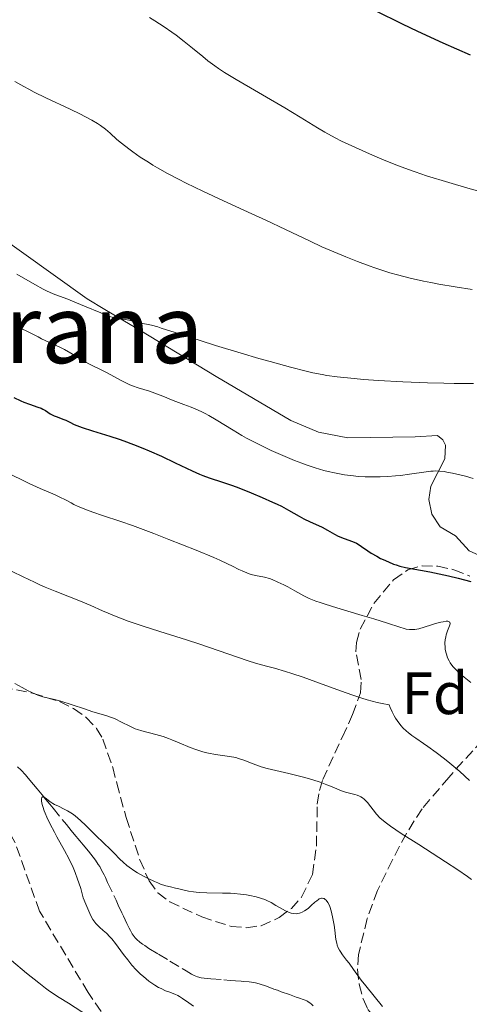
# Model space of a CAD drawing. Units: metres. Extents: x 647835 to 651285, y 4755472 to 4757859.
# Drawn here: x 648159 to 648234, y 4755776 to 4755942 of the extents above; entities that cross this region are included whole.
import ezdxf
from ezdxf.enums import TextEntityAlignment as Align

# ---------------------------------------------------------------- set-up
doc = ezdxf.new("R2010")
doc.units = ezdxf.units.M
doc.header["$MEASUREMENT"] = 0
doc.linetypes.add('DGN Style 3', pattern=[2.435891, 1.739922, -0.695969])
for name, color, linetype, lineweight in [('Barranco lineal', 142, 'DGN Style 3', 13), ('Curva de nivel directora', 30, 'Continuous', 30), ('Curva de nivel intermedia', 30, 'Continuous', 0), ('Etiqueta de zona arbolada', 92, 'Continuous', 0), ('Línea de cambio de uso (parcela vista)', 92, 'Continuous', 0), ('Texto de Área (paraje) menor', 7, 'Continuous', 0), ('Zona arbolada', 92, 'DGN Style 3', 0)]:
    doc.layers.add(name, color=color, linetype=linetype, lineweight=lineweight)
doc.styles.add('Style-Arial', font='arial.ttf')

msp = doc.modelspace()

# ---------------------------------------------------------------- linework, layer by layer
at = {"layer": 'Barranco lineal', "color": 142, "linetype": 'DGN Style 3', "lineweight": 13}
msp.add_polyline3d([(648158.47, 4755816.27, 980.74), (648159.09, 4755815.68, 980.6), (648159.82, 4755814.9, 980.39), (648160.29, 4755814.38, 980.23), (648161.19, 4755813.3, 979.87), (648161.8, 4755812.56, 979.82), (648162.93, 4755811.18, 979.8), (648163.57, 4755810.4, 979.78), (648163.9, 4755810, 979.75), (648164.46, 4755809.32, 979.66), (648166.7, 4755806.58, 979.18), (648167.51, 4755805.6, 979.05), (648168.02, 4755804.97, 978.98), (648168.94, 4755803.85, 978.9), (648169.49, 4755803.17, 978.87), (648170.37, 4755802.1, 978.87), (648171.17, 4755801.1, 978.85), (648171.56, 4755800.58, 978.84), (648172.04, 4755799.87, 978.85), (648172.27, 4755799.51, 978.86), (648172.59, 4755798.94, 978.89), (648173, 4755798.14, 978.94), (648173.22, 4755797.68, 978.95), (648173.6, 4755796.87, 978.91), (648175.01, 4755793.88, 978.55), (648175.39, 4755793.07, 978.52), (648175.99, 4755791.78, 978.54), (648176.27, 4755791.18, 978.52), (648176.84, 4755789.99, 978.44), (648177.22, 4755789.2, 978.41), (648177.42, 4755788.81, 978.4), (648177.74, 4755788.26, 978.39), (648178.07, 4755787.8, 978.38), (648178.24, 4755787.59, 978.38), (648178.52, 4755787.29, 978.37), (648178.98, 4755786.87, 978.35), (648179.47, 4755786.49, 978.31), (648179.82, 4755786.26, 978.28), (648180.53, 4755785.81, 978.24), (648182.15, 4755784.82, 978.22), (648184.04, 4755783.67, 978.15), (648186.74, 4755782.03, 978.13), (648187.68, 4755781.47, 978.09), (648188.09, 4755781.25, 978.07), (648188.68, 4755781.02, 978.02), (648189.3, 4755780.87, 977.98), (648189.77, 4755780.8, 977.95), (648190.9, 4755780.7, 977.9), (648193.1, 4755780.52, 977.84), (648194.16, 4755780.44, 977.8), (648195.03, 4755780.37, 977.73), (648195.99, 4755780.29, 977.64), (648196.43, 4755780.26, 977.6), (648197.3, 4755780.19, 977.54), (648197.72, 4755780.13, 977.54), (648198.36, 4755780.02, 977.56), (648198.99, 4755779.86, 977.61), (648200.22, 4755779.44, 977.77), (648201.45, 4755778.99, 977.89), (648202.07, 4755778.77, 977.91), (648202.69, 4755778.54, 977.91), (648204.07, 4755778.05, 977.82), (648205.18, 4755777.65, 977.69), (648205.77, 4755777.44, 977.58), (648206.38, 4755777.21, 977.44), (648206.69, 4755777.1, 977.35), (648206.99, 4755776.98, 977.34), (648207.18, 4755776.88, 977.34), (648207.54, 4755776.64, 977.35), (648207.71, 4755776.5, 977.35), (648208.06, 4755776.19, 977.37)], dxfattribs=at)
at = {"layer": 'Curva de nivel directora', "color": 30, "linetype": 'Continuous', "lineweight": 30, "flags": 128}
for points, elevation in [([(648218.44, 4755943.08), (648222.97, 4755940.86), (648225.56, 4755939.63), (648229.78, 4755937.67), (648234.36, 4755935.64)], 1025), ([(648157.89, 4755878.18), (648159.05, 4755877.64), (648159.57, 4755877.43), (648160.48, 4755877.08), (648161.91, 4755876.6), (648162.47, 4755876.38), (648162.72, 4755876.26), (648163.17, 4755876.01), (648163.98, 4755875.48), (648164.41, 4755875.24), (648164.64, 4755875.13), (648165.12, 4755874.94), (648166.12, 4755874.59), (648166.6, 4755874.4), (648167.28, 4755874.05), (648168.01, 4755873.68), (648168.46, 4755873.48), (648169.32, 4755873.14), (648171.06, 4755872.58), (648173.98, 4755871.7), (648175.55, 4755871.19), (648176.34, 4755870.91), (648177.92, 4755870.33), (648179.49, 4755869.7), (648180.54, 4755869.26), (648182.62, 4755868.33), (648184.92, 4755867.23), (648187.75, 4755865.88), (648189, 4755865.34), (648189.56, 4755865.11), (648190.63, 4755864.73), (648192.85, 4755864.01), (648194.22, 4755863.54), (648195.29, 4755863.15), (648197.68, 4755862.2), (648199.52, 4755861.43), (648201.25, 4755860.66), (648202.03, 4755860.3), (648202.73, 4755859.95), (648203.92, 4755859.32), (648205.72, 4755858.29), (648206.47, 4755857.87), (648207.56, 4755857.34), (648208.94, 4755856.73), (648209.57, 4755856.43), (648210.46, 4755855.93), (648211.61, 4755855.27), (648212.23, 4755854.96), (648213.25, 4755854.55), (648214.65, 4755854.03), (648215.3, 4755853.74), (648215.6, 4755853.58), (648216.16, 4755853.23), (648217.22, 4755852.48), (648217.78, 4755852.1), (648218.7, 4755851.56), (648219.36, 4755851.22), (648219.8, 4755851), (648220.69, 4755850.61), (648221.54, 4755850.27), (648221.95, 4755850.13), (648222.58, 4755849.93), (648223.54, 4755849.68), (648227.62, 4755848.94), (648230.71, 4755848.27), (648232.34, 4755847.89), (648234.47, 4755847.32)], 1000)]:
    msp.add_lwpolyline(points, dxfattribs=dict(at, elevation=elevation))
at = {"layer": 'Curva de nivel intermedia', "color": 30, "linetype": 'Continuous', "lineweight": 0, "flags": 128}
for points, elevation in [([(648180.61, 4755941.91), (648181.52, 4755941.36), (648183.07, 4755940.37), (648184.36, 4755939.49), (648185.11, 4755938.95), (648186.44, 4755937.93), (648187.82, 4755936.81), (648189.57, 4755935.36), (648190.42, 4755934.68), (648191.56, 4755933.83), (648192.18, 4755933.4), (648193.21, 4755932.72), (648195.14, 4755931.53), (648203.3, 4755926.75), (648205.85, 4755925.2), (648208.77, 4755923.42), (648210.03, 4755922.68), (648211.71, 4755921.75), (648212.78, 4755921.2), (648215.12, 4755920.11), (648217.99, 4755918.84), (648219.55, 4755918.17), (648221.92, 4755917.2), (648224.01, 4755916.42), (648225.13, 4755916.02), (648227.05, 4755915.39), (648230.78, 4755914.26), (648233.98, 4755913.33), (648241.1, 4755911.35)], 1020), ([(648158.07, 4755931.17), (648159.54, 4755930.33), (648160.38, 4755929.89), (648161.29, 4755929.42), (648163.27, 4755928.45), (648167.31, 4755926.55), (648169.04, 4755925.71), (648169.78, 4755925.34), (648170.98, 4755924.7), (648171.91, 4755924.15), (648172.41, 4755923.82), (648173.22, 4755923.21), (648174.01, 4755922.52), (648175.17, 4755921.48), (648175.9, 4755920.86), (648177.13, 4755919.9), (648177.85, 4755919.37), (648179.06, 4755918.53), (648180.43, 4755917.64), (648181.18, 4755917.18), (648181.96, 4755916.73), (648183.64, 4755915.79), (648185.47, 4755914.83), (648186.77, 4755914.17), (648189.58, 4755912.8), (648193.03, 4755911.19), (648197.79, 4755908.99), (648200.12, 4755907.91), (648203.4, 4755906.35), (648207.52, 4755904.4), (648209.52, 4755903.48), (648212.18, 4755902.33), (648213.5, 4755901.79), (648215.47, 4755901.01), (648217.41, 4755900.3), (648218.37, 4755899.96), (648220.06, 4755899.4), (648220.91, 4755899.13), (648222.21, 4755898.75), (648224.28, 4755898.22), (648226.55, 4755897.7), (648227.78, 4755897.46), (648229.1, 4755897.21), (648231.87, 4755896.74), (648234.71, 4755896.3)], 1015), ([(648158.4, 4755898.87), (648161.39, 4755897.14), (648162.77, 4755896.39), (648163.38, 4755896.08), (648164.5, 4755895.59), (648165.53, 4755895.19), (648166.94, 4755894.67), (648167.71, 4755894.37), (648169.71, 4755893.54), (648172.45, 4755892.38), (648173.63, 4755891.92), (648174.13, 4755891.75), (648174.95, 4755891.52), (648175.61, 4755891.39), (648176.64, 4755891.25), (648177.39, 4755891.09), (648178.43, 4755890.83), (648178.97, 4755890.71), (648179.53, 4755890.6), (648180.42, 4755890.42), (648180.98, 4755890.3), (648181.99, 4755890.03), (648182.6, 4755889.85), (648184.92, 4755889.12), (648189.11, 4755887.74), (648191.67, 4755886.93), (648195.98, 4755885.62), (648198.94, 4755884.75), (648200.84, 4755884.21), (648204.23, 4755883.27), (648206.86, 4755882.59), (648207.97, 4755882.34), (648209.55, 4755882.03), (648210.35, 4755881.9), (648212.1, 4755881.67), (648214.9, 4755881.37), (648216.48, 4755881.24), (648219.02, 4755881.05), (648223.08, 4755880.81), (648227.23, 4755880.65), (648229.95, 4755880.59), (648231.69, 4755880.56), (648234.94, 4755880.57)], 1010), ([(648158.42, 4755890), (648158.89, 4755889.83)], 1005), ([(648158.89, 4755889.83), (648159.82, 4755889.43), (648160.74, 4755888.98), (648161.94, 4755888.35), (648162.54, 4755888.05), (648163.87, 4755887.42), (648165.57, 4755886.65), (648166.35, 4755886.26), (648167.45, 4755885.62), (648168.86, 4755884.74), (648169.6, 4755884.3), (648170.81, 4755883.68), (648172.53, 4755882.85), (648173.4, 4755882.41), (648176, 4755880.98), (648176.88, 4755880.54), (648177.34, 4755880.34), (648177.79, 4755880.16), (648178.72, 4755879.83), (648180.6, 4755879.25), (648181.52, 4755878.94), (648182.85, 4755878.43), (648184.6, 4755877.71), (648185.48, 4755877.36), (648186.38, 4755877.02), (648187.63, 4755876.56), (648188.3, 4755876.28), (648189.38, 4755875.8), (648189.95, 4755875.5), (648190.55, 4755875.18), (648191.82, 4755874.43), (648194.62, 4755872.71), (648196.12, 4755871.82), (648196.89, 4755871.4), (648198.45, 4755870.58), (648200.01, 4755869.81), (648201.03, 4755869.33), (648202.96, 4755868.47), (648204.93, 4755867.65), (648206.13, 4755867.18), (648206.9, 4755866.9), (648208.38, 4755866.41), (648209.83, 4755865.98), (648210.55, 4755865.8), (648211.63, 4755865.55), (648212.72, 4755865.34), (648213.28, 4755865.24), (648214.79, 4755865.05), (648215.57, 4755864.97), (648216.77, 4755864.9), (648218, 4755864.87), (648218.63, 4755864.87), (648219.28, 4755864.88), (648220.57, 4755864.94), (648221.85, 4755865.04), (648222.68, 4755865.12), (648224.22, 4755865.31), (648226.98, 4755865.75), (648227.76, 4755865.84), (648228.14, 4755865.86), (648228.52, 4755865.87), (648229.25, 4755865.84), (648229.98, 4755865.76), (648230.46, 4755865.69), (648231.4, 4755865.52), (648232.83, 4755865.19), (648233.58, 4755864.99), (648234.84, 4755864.6)], 1005), ([(648157.59, 4755865.15), (648159.32, 4755864.31), (648160.45, 4755863.77), (648162.31, 4755862.91), (648164.8, 4755861.85), (648165.61, 4755861.5), (648166.53, 4755861.06), (648167.47, 4755860.52), (648167.94, 4755860.27), (648168.67, 4755859.91), (648169.09, 4755859.73), (648169.8, 4755859.44), (648171.11, 4755858.97), (648172.77, 4755858.42), (648175.79, 4755857.41), (648177.78, 4755856.71), (648181.34, 4755855.37), (648183.87, 4755854.39)], 995), ([(648183.87, 4755854.39), (648188.42, 4755852.59), (648191.39, 4755851.37), (648192.41, 4755850.93), (648193.69, 4755850.32), (648194.51, 4755849.91), (648195.6, 4755849.35), (648196.14, 4755849.1), (648196.92, 4755848.77), (648197.3, 4755848.64), (648197.67, 4755848.53), (648198.39, 4755848.36), (648199.88, 4755848.06), (648200.72, 4755847.82), (648201.18, 4755847.65), (648202.15, 4755847.25), (648203.14, 4755846.77), (648203.79, 4755846.44), (648204.97, 4755845.79), (648205.97, 4755845.21), (648206.48, 4755844.94), (648207.36, 4755844.51), (648208.52, 4755844.05), (648209.24, 4755843.8), (648210.08, 4755843.52), (648212.02, 4755842.92), (648216.28, 4755841.66), (648218.23, 4755841.07), (648220.5, 4755840.34), (648222.55, 4755839.65), (648223.29, 4755839.44), (648223.62, 4755839.36), (648224.2, 4755839.27), (648224.73, 4755839.26), (648225.07, 4755839.29), (648225.77, 4755839.42), (648226.63, 4755839.66), (648227.89, 4755840.07), (648228.55, 4755840.27), (648229.42, 4755840.51), (648229.82, 4755840.59), (648230.35, 4755840.66), (648230.63, 4755840.66), (648230.74, 4755840.64), (648230.87, 4755840.59), (648230.95, 4755840.51), (648230.99, 4755840.26), (648230.9, 4755839.92), (648230.55, 4755839.06), (648230.35, 4755838.41), (648230.27, 4755838.08), (648230.18, 4755837.57), (648230.14, 4755837.04), (648230.14, 4755836.78), (648230.15, 4755836.51), (648230.2, 4755835.98), (648230.3, 4755835.47), (648230.38, 4755835.14), (648230.57, 4755834.55), (648230.82, 4755834.01), (648231.01, 4755833.69), (648231.46, 4755833.1), (648232.07, 4755832.44), (648232.49, 4755832.04), (648233.34, 4755831.31), (648234.49, 4755830.41)], 995), ([(648157.62, 4755849.02), (648159.46, 4755848.1), (648161.32, 4755847.21), (648162.24, 4755846.79), (648163.12, 4755846.4), (648164.81, 4755845.7), (648169.08, 4755844.01), (648170.76, 4755843.3), (648172.73, 4755842.42), (648173.69, 4755842), (648175.04, 4755841.44), (648175.78, 4755841.16), (648177.04, 4755840.7), (648179.37, 4755839.91), (648182.33, 4755838.96), (648186.81, 4755837.55), (648189.04, 4755836.82), (648196.97, 4755834.08), (648198.58, 4755833.59), (648200.45, 4755833.1), (648201.55, 4755832.8), (648203.4, 4755832.24), (648204.5, 4755831.89), (648206.35, 4755831.27), (648209.57, 4755830.13), (648212.81, 4755828.92), (648214.51, 4755828.32), (648216.23, 4755827.75)], 990), ([(648158.06, 4755830.24), (648159.28, 4755829.57), (648160.27, 4755829.01), (648160.76, 4755828.75), (648161.52, 4755828.42), (648161.92, 4755828.27), (648162.76, 4755828.02), (648164.67, 4755827.54), (648165.74, 4755827.25), (648167.51, 4755826.7), (648169.88, 4755825.9), (648170.96, 4755825.56), (648173.49, 4755824.81), (648174.24, 4755824.54), (648174.61, 4755824.39), (648175, 4755824.22), (648175.79, 4755823.82), (648177.41, 4755823), (648178.2, 4755822.65), (648178.59, 4755822.5), (648179.36, 4755822.27), (648181.67, 4755821.7), (648182.93, 4755821.33), (648183.8, 4755821.02), (648184.39, 4755820.79), (648185.58, 4755820.3), (648187.41, 4755819.51)], 985), ([(648216.23, 4755827.75), (648217.08, 4755827.49), (648218.77, 4755827.03), (648219.59, 4755826.85), (648220.79, 4755826.63), (648220.94, 4755826.23), (648221.27, 4755825.48), (648221.62, 4755824.8), (648221.87, 4755824.39), (648222.39, 4755823.64), (648222.81, 4755823.13), (648223.09, 4755822.82), (648223.68, 4755822.26), (648223.99, 4755821.99), (648224.61, 4755821.5), (648225.24, 4755821.05), (648226.53, 4755820.18), (648227.26, 4755819.68), (648228.68, 4755818.65), (648230.06, 4755817.58), (648230.95, 4755816.87), (648232.61, 4755815.46), (648234.26, 4755813.95)], 990), ([(648187.41, 4755819.51), (648188.37, 4755819.14), (648189.4, 4755818.81), (648189.95, 4755818.67), (648190.52, 4755818.54), (648191.69, 4755818.34), (648194.03, 4755818), (648195.08, 4755817.8), (648195.55, 4755817.67), (648196.42, 4755817.39), (648198.01, 4755816.74), (648198.87, 4755816.43), (648199.33, 4755816.28), (648200.34, 4755816), (648203.95, 4755815.16), (648205.76, 4755814.7), (648206.67, 4755814.45), (648208, 4755814.06), (648209.23, 4755813.66), (648209.8, 4755813.46), (648210.32, 4755813.26), (648211.25, 4755812.88), (648212.79, 4755812.22), (648213.48, 4755811.98), (648214.14, 4755811.81), (648215.01, 4755811.62), (648215.43, 4755811.5), (648215.83, 4755811.33), (648216.03, 4755811.23), (648216.32, 4755811.05), (648216.59, 4755810.82), (648216.77, 4755810.65), (648217.13, 4755810.27), (648218.67, 4755808.3), (648219.22, 4755807.7), (648219.54, 4755807.41), (648220.32, 4755806.79), (648220.99, 4755806.31), (648222.82, 4755805.09), (648225.75, 4755803.22), (648230.24, 4755800.34), (648232.31, 4755798.96), (648233.89, 4755797.86), (648234.59, 4755797.34)], 985), ([(648187.99, 4755776.1), (648187.21, 4755776.65), (648186.15, 4755777.42), (648185.63, 4755777.75), (648185.38, 4755777.89), (648184.88, 4755778.12), (648183.86, 4755778.49), (648183.32, 4755778.7), (648182.56, 4755779.05), (648182.15, 4755779.27), (648181.52, 4755779.64), (648180.86, 4755780.09), (648180.52, 4755780.33), (648179.6, 4755781.08), (648179.12, 4755781.5), (648178.4, 4755782.2), (648177.68, 4755782.99), (648177.32, 4755783.41), (648176.97, 4755783.86), (648176.26, 4755784.79), (648174.91, 4755786.62), (648174.28, 4755787.41), (648173.98, 4755787.75), (648173.41, 4755788.34), (648172.88, 4755788.82), (648172.25, 4755789.37), (648171.97, 4755789.62), (648171.61, 4755789.98), (648171.43, 4755790.21), (648171.14, 4755790.64), (648170.81, 4755791.26), (648170.62, 4755791.64), (648169.94, 4755793.23), (648169.51, 4755794.3), (648169.09, 4755795.82), (648168.79, 4755796.78), (648168.58, 4755797.39), (648168.14, 4755798.54), (648167.8, 4755799.36), (648167.1, 4755800.86), (648166.4, 4755802.22), (648165.11, 4755804.54), (648164.69, 4755805.3), (648163.99, 4755806.65), (648163.44, 4755807.8), (648163.15, 4755808.47), (648162.99, 4755808.87), (648162.75, 4755809.58), (648162.65, 4755809.92), (648162.53, 4755810.5), (648162.51, 4755810.91), (648162.55, 4755811.1), (648162.66, 4755811.23), (648162.84, 4755811.21), (648163.11, 4755811.04), (648163.89, 4755810.43), (648164.41, 4755810.09), (648164.7, 4755809.93), (648165.35, 4755809.63), (648166.33, 4755809.17), (648166.86, 4755808.89), (648167.42, 4755808.55), (648167.7, 4755808.35), (648168.15, 4755808.02), (648169.05, 4755807.24), (648169.96, 4755806.39), (648171.7, 4755804.66), (648172.85, 4755803.55), (648174.14, 4755802.33), (648174.68, 4755801.79), (648175.64, 4755800.77), (648176.18, 4755800.25), (648176.83, 4755799.7), (648177.23, 4755799.41), (648178.16, 4755798.78), (648178.63, 4755798.5), (648179.61, 4755797.94), (648180.37, 4755797.54), (648181.47, 4755797.01)], 980), ([(648170.42, 4755774.46), (648167.02, 4755776.61), (648165.5, 4755777.58), (648163.88, 4755778.65), (648163.17, 4755779.16), (648162.07, 4755780), (648160.02, 4755781.66), (648157.51, 4755783.77), (648156.11, 4755784.98), (648153.98, 4755786.86), (648151.99, 4755788.69), (648151.11, 4755789.55), (648150.33, 4755790.34), (648149.87, 4755790.83), (648149.06, 4755791.74), (648148.71, 4755792.17), (648148.09, 4755792.97), (648147.57, 4755793.72), (648147.26, 4755794.2), (648146.7, 4755795.14), (648145.83, 4755796.74)], 985), ([(648181.47, 4755797.01), (648182, 4755796.79), (648182.48, 4755796.6), (648183.36, 4755796.31), (648184.12, 4755796.11), (648185, 4755795.92), (648185.39, 4755795.84), (648185.95, 4755795.69), (648186.73, 4755795.49), (648187.18, 4755795.39), (648187.99, 4755795.27), (648188.46, 4755795.23), (648189, 4755795.19), (648190.21, 4755795.14), (648192.88, 4755795.09), (648194.18, 4755795.04), (648194.79, 4755795), (648195.89, 4755794.9), (648196.87, 4755794.78), (648197.45, 4755794.68), (648198.47, 4755794.46), (648199.41, 4755794.19), (648199.96, 4755793.99), (648200.31, 4755793.84), (648201, 4755793.49), (648201.81, 4755793.02), (648202.9, 4755792.37), (648203.42, 4755792.1), (648204.05, 4755791.82), (648204.34, 4755791.73), (648204.77, 4755791.64), (648205.18, 4755791.62), (648205.38, 4755791.64), (648205.74, 4755791.7), (648205.92, 4755791.76), (648206.2, 4755791.86), (648206.61, 4755792.09), (648207.05, 4755792.39), (648207.27, 4755792.57), (648207.73, 4755792.98), (648208.35, 4755793.55), (648208.65, 4755793.8), (648208.93, 4755794.01), (648209.07, 4755794.09), (648209.27, 4755794.18), (648209.45, 4755794.23), (648209.57, 4755794.23), (648209.79, 4755794.19), (648209.89, 4755794.15), (648210.07, 4755794.03), (648210.24, 4755793.88), (648210.51, 4755793.52), (648210.74, 4755793.11), (648210.86, 4755792.81), (648211.07, 4755792.08), (648211.31, 4755791.1), (648211.43, 4755790.55), (648211.58, 4755789.69), (648211.68, 4755788.86), (648211.78, 4755787.81), (648211.86, 4755787.31), (648211.99, 4755786.67), (648212.08, 4755786.37), (648212.24, 4755785.92), (648212.44, 4755785.51), (648212.55, 4755785.31), (648212.95, 4755784.73), (648213.64, 4755783.85), (648214.06, 4755783.3), (648214.82, 4755782.25), (648216.09, 4755780.5), (648216.86, 4755779.5), (648219.65, 4755776.07)], 980)]:
    msp.add_lwpolyline(points, dxfattribs=dict(at, elevation=elevation))
at = {"layer": 'Línea de cambio de uso (parcela vista)', "color": 92, "linetype": 'Continuous', "lineweight": 0}
msp.add_polyline3d([(648257.6, 4755841.93, 1003.05), (648234.17, 4755852.49, 1002.08), (648231.88, 4755854.98, 1002.54), (648229.32, 4755856.48, 1002.54), (648227.93, 4755858.65, 1002.98), (648227.41, 4755861.09, 1003.48), (648227.79, 4755863.35, 1003.48), (648230.11, 4755867.89, 1005.34), (648230.21, 4755870.18, 1006.36), (648229.77, 4755871.12, 1006.74), (648228.91, 4755871.81, 1006.74), (648225.12, 4755871.6, 1007.67), (648213.86, 4755871.41, 1007.67), (648208.95, 4755872.38, 1007.94), (648204.3, 4755874.32, 1008.44), (648191.81, 4755881.74, 1009.23), (648179, 4755889.5, 1009.53), (648177.38, 4755890.46, 1009.53), (648173.12, 4755892.96, 1008.66), (648170.15, 4755894.77, 1008.65), (648153.83, 4755906.41, 1010.09)], dxfattribs=at)
at = {"layer": 'Zona arbolada', "color": 92, "linetype": 'DGN Style 3', "lineweight": 0}
for points in [[(648175.32, 4755771.24, 993.84), (648170.32, 4755778.41, 993.84), (648162.19, 4755792.04, 993.76), (648158.06, 4755803.62, 992.24), (648155.72, 4755807.78, 991.98), (648153.54, 4755809.55, 991.98), (648152.49, 4755809.56, 991.98), (648150.24, 4755807.46, 991.98), (648148.3, 4755803.21, 993.81), (648146.19, 4755800.94, 993.84), (648144.87, 4755800.52, 993.84), (648141.65, 4755800.65, 993.84), (648129.96, 4755812.76, 993.28), (648122.16, 4755820.85, 992.91), (648116.79, 4755826.05, 992.65), (648100.17, 4755839.82, 991.91), (648093.85, 4755844.03, 991.89), (648089.37, 4755845.6, 991.98), (648079.46, 4755846.92, 992.56), (648062.89, 4755847.67, 993.84), (648047.88, 4755847.77, 993.78), (648041.68, 4755848.93, 994.2), (648034.55, 4755851.09, 994.96)], [(648175.32, 4755771.24, 993.84), (648170.32, 4755778.41, 993.84), (648162.19, 4755792.04, 993.76), (648158.06, 4755803.62, 992.24), (648155.72, 4755807.78, 991.98), (648153.54, 4755809.55, 991.98), (648152.49, 4755809.56, 991.98), (648150.24, 4755807.46, 991.98), (648148.3, 4755803.21, 993.81), (648146.19, 4755800.94, 993.84), (648144.87, 4755800.52, 993.84), (648141.65, 4755800.65, 993.84), (648129.96, 4755812.76, 993.28), (648122.16, 4755820.85, 992.91), (648116.79, 4755826.05, 992.65), (648100.17, 4755839.82, 991.91), (648093.85, 4755844.03, 991.89), (648089.37, 4755845.6, 991.98), (648079.46, 4755846.92, 992.56), (648062.89, 4755847.67, 993.84), (648047.88, 4755847.77, 993.78), (648041.68, 4755848.93, 994.2), (648034.55, 4755851.09, 994.96)], [(648148.77, 4755831.08, 989.96), (648161, 4755828.61, 989.32), (648165.55, 4755827.19, 989.01), (648167.89, 4755826.04, 988.8), (648170.01, 4755824.55, 988.59), (648171.75, 4755822.71, 988.39), (648172.81, 4755820.9, 988.25), (648174.45, 4755816.13, 988.19), (648175.13, 4755813.54, 988.21), (648176.7, 4755807.74, 988.25), (648179.01, 4755800.67, 987.54), (648180.54, 4755797.12, 987.32), (648182.02, 4755795.12, 987.32), (648184.01, 4755793.61, 987.32), (648189.37, 4755791.08, 987.32), (648194.32, 4755789.49, 987.32), (648196.87, 4755789.27, 987.32), (648199.34, 4755789.61, 987.32), (648202.36, 4755790.98, 987.32), (648204.4, 4755792.51, 987.32), (648206.11, 4755794.41, 987.32), (648207.93, 4755798.21, 987.54), (648208.6, 4755802.92, 988.99), (648208.74, 4755809.99, 992.19), (648209.09, 4755812.31, 993.14), (648209.65, 4755814.13, 993.72), (648212.94, 4755821.26, 994.7), (648214.66, 4755825.01, 995.7), (648216, 4755828.69, 997.57), (648216.12, 4755830.92, 998.6), (648215.21, 4755835.52, 1000.62), (648215.29, 4755837.12, 1001.29), (648215.95, 4755839.36, 1002.13), (648218.24, 4755843.67, 1003.27), (648221.53, 4755847.6, 1004.02), (648223.91, 4755849.32, 1004.43), (648226.31, 4755849.96, 1004.74), (648228.92, 4755849.92, 1004.97), (648231.63, 4755849.31, 1005.08), (648234.32, 4755848.23, 1005.03)], [(648209.65, 4755814.13, 993.72), (648212.94, 4755821.26, 994.7), (648214.66, 4755825.01, 995.7), (648216, 4755828.69, 997.57), (648216.12, 4755830.92, 998.6), (648215.21, 4755835.52, 1000.62), (648215.29, 4755837.12, 1001.29), (648215.95, 4755839.36, 1002.13), (648218.24, 4755843.67, 1003.27), (648221.53, 4755847.6, 1004.02), (648223.91, 4755849.32, 1004.43), (648226.31, 4755849.96, 1004.74), (648228.92, 4755849.92, 1004.97), (648231.63, 4755849.31, 1005.08), (648234.32, 4755848.23, 1005.03)], [(648148.77, 4755831.08, 989.96), (648161, 4755828.61, 989.32), (648165.55, 4755827.19, 989.01), (648167.89, 4755826.04, 988.8), (648170.01, 4755824.55, 988.59), (648171.75, 4755822.71, 988.39), (648172.81, 4755820.9, 988.25), (648174.45, 4755816.13, 988.19), (648175.13, 4755813.54, 988.21), (648176.7, 4755807.74, 988.25), (648179.01, 4755800.67, 987.54), (648180.54, 4755797.12, 987.32), (648182.02, 4755795.12, 987.32), (648184.01, 4755793.61, 987.32), (648189.37, 4755791.08, 987.32), (648194.32, 4755789.49, 987.32), (648196.87, 4755789.27, 987.32), (648199.34, 4755789.61, 987.32), (648202.36, 4755790.98, 987.32), (648204.4, 4755792.51, 987.32), (648206.11, 4755794.41, 987.32), (648207.93, 4755798.21, 987.54), (648208.6, 4755802.92, 988.99), (648208.74, 4755809.99, 992.19), (648209.09, 4755812.31, 993.14), (648209.65, 4755814.13, 993.72)], [(648239.71, 4755824.32, 995.7), (648231.51, 4755815.33, 992.87), (648230.79, 4755814.49, 992.71), (648226.31, 4755809.23, 991.66), (648223.67, 4755805.09, 991.07), (648221.35, 4755800.68, 990.5), (648218.84, 4755795.5, 989.79), (648217.1, 4755790.8, 989.09), (648215.65, 4755784.79, 988.25), (648215.47, 4755782.34, 988.12), (648215.75, 4755779.82, 988.2), (648216.44, 4755777.33, 988.29), (648217.22, 4755775.53, 988.25), (648220.6, 4755771.77, 987.81), (648221.82, 4755769.98, 987.32), (648224.17, 4755764.12, 985.46), (648225.4, 4755751.58, 986.39), (648225.02, 4755747, 986.39), (648226.11, 4755744.79, 986.21), (648228.06, 4755742.71, 985.93), (648232.53, 4755740.21, 985.19), (648233.61, 4755738.92, 984.99), (648236.83, 4755729.46, 984.36)], [(648239.71, 4755824.32, 995.7), (648231.51, 4755815.33, 992.87), (648230.79, 4755814.49, 992.71), (648226.31, 4755809.23, 991.66), (648223.67, 4755805.09, 991.07), (648221.35, 4755800.68, 990.5), (648218.84, 4755795.5, 989.79), (648217.1, 4755790.8, 989.09), (648215.65, 4755784.79, 988.25), (648215.47, 4755782.34, 988.12), (648215.75, 4755779.82, 988.2), (648216.44, 4755777.33, 988.29), (648217.22, 4755775.53, 988.25), (648220.6, 4755771.77, 987.81), (648221.82, 4755769.98, 987.32), (648224.17, 4755764.12, 985.46), (648225.4, 4755751.58, 986.39), (648225.02, 4755747, 986.39), (648226.11, 4755744.79, 986.21), (648228.06, 4755742.71, 985.93), (648232.53, 4755740.21, 985.19), (648233.61, 4755738.92, 984.99), (648236.83, 4755729.46, 984.36)]]:
    msp.add_polyline3d(points, dxfattribs=at)

# ---------------------------------------------------------------- texts
at = {"layer": 'Etiqueta de zona arbolada', "color": 92, "linetype": 'Continuous', "lineweight": 0, "style": 'Style-Arial'}
msp.add_text('Fd', height=7, dxfattribs=at).set_placement((648228.45, 4755828.59, 993.08), align=Align.MIDDLE_CENTER)
at = {"layer": 'Texto de Área (paraje) menor', "color": 7, "linetype": 'Continuous', "lineweight": 0, "style": 'Style-Arial'}
msp.add_text('Beraguarana', height=11.5, dxfattribs=at).set_placement((648142.45, 4755889.71, 1001.82), align=Align.MIDDLE_CENTER)

doc.saveas('drawing.dxf')
